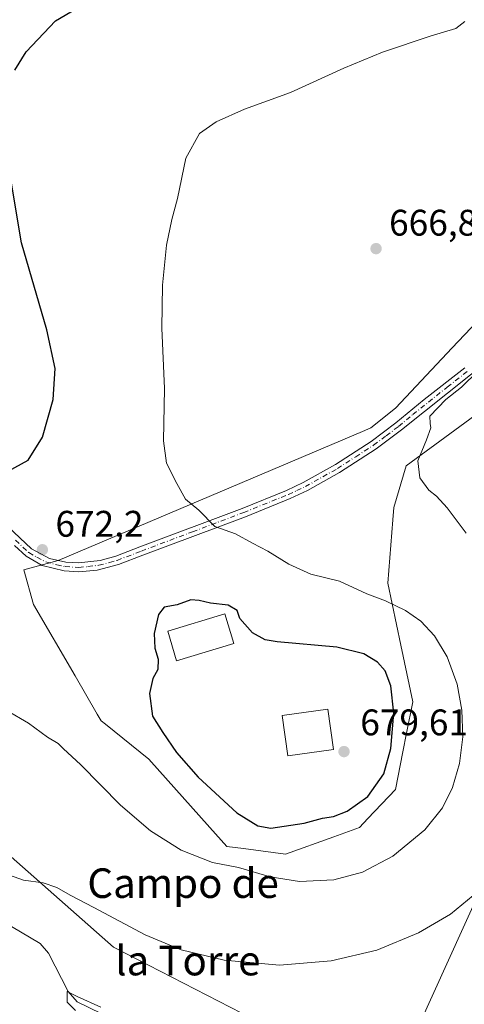
# Model space of a CAD drawing. Units: metres. Extents: x 628001 to 631458, y 4724989 to 4727367.
# Drawn here: x 630211 to 630331, y 4726035 to 4726302 of the extents above; entities that cross this region are included whole.
import ezdxf
from ezdxf.enums import TextEntityAlignment as Align

# ---------------------------------------------------------------- set-up
doc = ezdxf.new("R2010")
doc.units = ezdxf.units.M
doc.header["$MEASUREMENT"] = 0
doc.linetypes.add('DGN Style 4', pattern=[2.6384748266838614, 1.318413404963828, -0.6592067024819142, 0.001648016756204785, -0.6592067024819142])
for name, color, linetype, lineweight in [('Arbolado forestal CxS', 92, 'Continuous', 0), ('Camino Cxs', 7, 'Continuous', 0), ('Camino eje', 30, 'DGN Style 4', 13), ('Corriente natural lineal', 142, 'Continuous', 13), ('Cultivos herbáceos CxS', 92, 'Continuous', 0), ('Curva de nivel maestra', 30, 'Continuous', 30), ('Curva de nivel normal', 30, 'Continuous', 0), ('Elemento construido Cxs', 1, 'Continuous', 0), ('Estanque Cxs', 5, 'Continuous', 0), ('Núcleo urbano CxS', 7, 'Continuous', 0), ('Punto de cota en terreno', 7, 'Continuous', 0), ('Rótulo de punto de cota en terreno', 7, 'Continuous', 0), ('Tendido', 6, 'Continuous', 0), ('Texto cartográfico', 7, 'Continuous', 0)]:
    doc.layers.add(name, color=color, linetype=linetype, lineweight=lineweight)
doc.styles.add('Style-Arial', font='txt')

# ---------------------------------------------------------------- blocks, each defined once
blk = doc.blocks.new('5PATER')
at = {"layer": 'Núcleo urbano CxS', "linetype": 'Continuous', "lineweight": 0}
h = blk.add_hatch(color=51, dxfattribs=at)
edge = h.paths.add_edge_path()
edge.add_ellipse((0, 0), major_axis=(-0.1095731443231308, -0.1110710700762829), ratio=0.9994222409660322, start_angle=0, end_angle=360)

msp = doc.modelspace()

# ---------------------------------------------------------------- linework, layer by layer
at = {"layer": 'Arbolado forestal CxS', "color": 92, "linetype": 'Continuous', "lineweight": 0}
for points in [[(630033.9589000001, 4726323.195699999, 695.2817000000068), (630054.9589999998, 4726316.988500001, 694.6729999999952), (630071.6627000002, 4726306.4827, 693.4590000000027), (630090.7525000004, 4726302.1845, 691.4712000000001), (630133.0919000005, 4726307.415300001, 686.0763000000006), (630140.1227000002, 4726306.6043, 684.5347999999941), (630155.4464999996, 4726293.349300001, 682.3457000000053), (630174.9622999999, 4726278.191299999, 680.1435000000056), (630180.9710999997, 4726264.195499999, 679.1842000000033), (630191.6655000001, 4726239.511700001, 678.1453000000038), (630193.8258999997, 4726209.9329, 678.874800000005), (630193.5734999999, 4726185.552100001, 677.267200000002), (630190.4955000002, 4726173.487700001, 675.6839999999938), (630191.6860999997, 4726157.3815, 671.6070000000036), (630174.0270999996, 4726153.5615, 669.674199999994), (630161.1409, 4726145.921900001, 667.6186000000016), (630154.4596999995, 4726131.595899999, 668.2222999999941), (630154.2953000005, 4726119.9649, 667.5828000000038), (630198.2527000001, 4726083.765100001, 666.062699999995), (630236.1102999998, 4726050.4231, 664.0179000000062), (630283.4769000001, 4726026.0601, 661.2315999999992)], [(630140.1227000002, 4726306.6043, 684.5347999999941), (630155.4464999996, 4726293.349300001, 682.3457000000053), (630174.9622999999, 4726278.191299999, 680.1435000000056), (630180.9710999997, 4726264.195499999, 679.1842000000033), (630191.6655000001, 4726239.511700001, 678.1453000000038), (630193.8258999997, 4726209.9329, 678.874800000005), (630193.5734999999, 4726185.552100001, 677.267200000002), (630190.4955000002, 4726173.487700001, 675.6839999999938), (630191.6860999997, 4726157.3815, 671.6070000000036), (630174.0270999996, 4726153.5615, 669.674199999994), (630161.1409, 4726145.921900001, 667.6186000000016), (630154.4596999995, 4726131.595899999, 668.2222999999941), (630154.2953000005, 4726119.9649, 667.5828000000038), (630198.2527000001, 4726083.765100001, 666.062699999995), (630236.1102999998, 4726050.4231, 664.0179000000062), (630283.4769000001, 4726026.0601, 661.2315999999992)]]:
    msp.add_polyline3d(points, dxfattribs=at)
at = {"layer": 'Camino Cxs', "color": 7, "linetype": 'Continuous', "lineweight": 0}
for points in [[(630384.5427999999, 4726209.6702, 664.0258000000031), (630375.0867, 4726214.220699999, 664.2216999999946), (630370.5664999997, 4726216.432700001, 664.317200000005), (630366.1442999998, 4726218.9047, 664.4312999999966), (630358.9836999997, 4726220.8487, 664.5302999999985), (630353.9885, 4726220.3057, 664.5960999999952), (630349.5800999999, 4726217.960100001, 664.6747999999934), (630343.3400999998, 4726213.700099999, 664.7786000000051), (630332.6700999998, 4726205.5101, 664.9982000000019), (630313.9901000002, 4726190.550100001, 665.2234999999928), (630307.1801000005, 4726185.4301, 665.5979999999981), (630297.2200999996, 4726179.0001, 668.4992000000057), (630288.5500999996, 4726174.120100001, 670.045299999998), (630283.9001000002, 4726171.960100001, 670.9774000000034), (630271.7701000003, 4726167.050100001, 670.1291999999958), (630244.0401, 4726156.610099999, 674.061799999996), (630237.4101, 4726154.050100001, 672.8228999999993), (630231.6601, 4726152.5701, 672.8720999999932), (630226.7001, 4726152.090100001, 672.8220000000001), (630222.7500999998, 4726152.340100001, 672.4337999999989), (630216.7701000003, 4726153.860099999, 672.1777000000002), (630212.4301000005, 4726156.3201, 672.1907999999967), (630209.3000999996, 4726159.280099999, 672.3021000000008)], [(630207.5301000001, 4726164.280099999, 672.7546000000002), (630213.8400999998, 4726158.300100001, 672.258799999996), (630218.7200999996, 4726155.7501, 672.2094999999972), (630223.1700999998, 4726154.7301, 672.3460999999952), (630226.6401000004, 4726154.5101, 672.5623999999953), (630232.4801000003, 4726155.190099999, 672.6628999999957), (630236.6601, 4726156.350099999, 672.5501999999979), (630243.1801000005, 4726158.870100001, 672.4091000000044), (630270.9001000002, 4726169.300100001, 669.5368000000017), (630282.9401000004, 4726174.170100001, 669.5412999999971), (630287.4501, 4726176.270099999, 668.118100000007), (630296.1201, 4726181.1501, 667.0197999999946), (630305.8000999996, 4726187.4101, 665.6342000000004), (630312.5000999998, 4726192.440099999, 665.3484000000026), (630320.1901000004, 4726198.8301, 665.2768000000069), (630331.2001, 4726207.4101, 665.1272999999928)], [(630207.5301000001, 4726164.280099999, 672.7546000000002), (630213.8400999998, 4726158.300100001, 672.258799999996), (630218.7200999996, 4726155.7501, 672.2094999999972), (630223.1700999998, 4726154.7301, 672.3460999999952), (630226.6401000004, 4726154.5101, 672.5623999999953), (630232.4801000003, 4726155.190099999, 672.6628999999957), (630236.6601, 4726156.350099999, 672.5501999999979), (630243.1801000005, 4726158.870100001, 672.4091000000044), (630270.9001000002, 4726169.300100001, 669.5368000000017), (630282.9401000004, 4726174.170100001, 669.5412999999971), (630287.4501, 4726176.270099999, 668.118100000007), (630296.1201, 4726181.1501, 667.0197999999946), (630305.8000999996, 4726187.4101, 665.6342000000004), (630312.5000999998, 4726192.440099999, 665.3484000000026), (630320.1901000004, 4726198.8301, 665.2768000000069), (630331.2001, 4726207.4101, 665.1272999999928)], [(630332.6700999998, 4726205.5101, 664.9982000000019), (630313.9901000002, 4726190.550100001, 665.2234999999928), (630307.1801000005, 4726185.4301, 665.5979999999981), (630297.2200999996, 4726179.0001, 668.4992000000057), (630288.5500999996, 4726174.120100001, 670.045299999998), (630283.9001000002, 4726171.960100001, 670.9774000000034), (630271.7701000003, 4726167.050100001, 670.1291999999958), (630244.0401, 4726156.610099999, 674.061799999996), (630237.4101, 4726154.050100001, 672.8228999999993), (630231.6601, 4726152.5701, 672.8720999999932), (630226.7001, 4726152.090100001, 672.8220000000001), (630222.7500999998, 4726152.340100001, 672.4337999999989), (630216.7701000003, 4726153.860099999, 672.1777000000002), (630212.4301000005, 4726156.3201, 672.1907999999967), (630209.3000999996, 4726159.280099999, 672.3021000000008)]]:
    msp.add_polyline3d(points, dxfattribs=at)
at = {"layer": 'Camino eje', "color": 30, "linetype": 'DGN Style 4', "lineweight": 13}
msp.add_polyline3d([(630209.5532999998, 4726160.702299999, 672.3993999999948), (630211.5701000001, 4726158.790100001, 672.2890999999945), (630213.1350999996, 4726157.3101, 672.2133999999933), (630215.3051000005, 4726156.0801, 672.1906000000017), (630217.7451, 4726154.8051, 672.1947999999975), (630220.7351000002, 4726154.045100001, 672.2850000000036), (630222.9600999998, 4726153.5351, 672.392399999997), (630226.6700999998, 4726153.300100001, 672.6521000000066), (630229.1501000002, 4726153.540100001, 672.7284000000072), (630232.0701000001, 4726153.880100001, 672.7685999999958), (630234.9451000001, 4726154.620100001, 672.7341000000015), (630237.0351, 4726155.200099999, 672.6837999999989), (630243.6101000002, 4726157.7401, 672.9673999999941), (630257.4700999996, 4726162.9551, 671.4100999999937), (630271.3350999998, 4726168.175100001, 669.7890000000043), (630283.4200999998, 4726173.065099999, 670.2562000000034), (630285.6750999996, 4726174.1151, 669.7467000000033), (630288.0000999998, 4726175.1951, 669.0460000000021), (630296.6700999998, 4726180.075099999, 667.6904000000068), (630301.6501000002, 4726183.290100001, 666.0329000000056), (630306.4901000002, 4726186.420100001, 665.6196000000054), (630309.8951000003, 4726188.9801, 665.4174999999959), (630313.2451, 4726191.495100001, 665.2847999999941), (630317.0900999998, 4726194.690099999, 665.2130999999936), (630326.4301000005, 4726202.170100001, 665.1327000000019), (630331.9351000005, 4726206.460100001, 665.0592999999935)], dxfattribs=at)
at = {"layer": 'Corriente natural lineal', "color": 142, "linetype": 'Continuous', "lineweight": 13}
msp.add_polyline3d([(630143, 4726123, 664.2206000000006), (630145.6782999998, 4726116.780200001, 663.9091000000044), (630147.3569, 4726114.141799999, 663.6373000000021), (630150.4281000001, 4726110.646199999, 663.6171000000032), (630156.0976999998, 4726100.6975, 663.2204000000056), (630161.5876000002, 4726096.196000001, 663.2740000000049), (630167.8004999999, 4726089.9232, 662.8353000000062), (630172.7542000003, 4726086.703299999, 662.5350999999937), (630177.8894999997, 4726080.691000001, 662.1385000000009), (630186.7531000003, 4726076.428200001, 661.8701000000001), (630191.8196, 4726071.957400001, 661.5767999999953), (630195.1975999996, 4726069.747, 661.8549999999959), (630196.2035999997, 4726068.5099, 661.7062000000005), (630198.1602999996, 4726064.5954, 661.4012999999978), (630200.5206000004, 4726062.0362, 661.1310999999987), (630208.4929000001, 4726056.043500001, 660.8362999999954), (630216.1842999998, 4726051.4134, 660.738200000007), (630218.4817000005, 4726048.770199999, 660.7975000000006), (630223.8114, 4726038.4561, 660.3359000000055), (630226.2263000002, 4726035.593, 660.1909000000014), (630232.7429000001, 4726032.433300001, 659.8433999999979)], dxfattribs=at)
at = {"layer": 'Cultivos herbáceos CxS', "color": 92, "linetype": 'Continuous', "lineweight": 0}
for points in [[(630283.4769000001, 4726026.0601, 661.2315999999992), (630236.1102999998, 4726050.4231, 664.0179000000062), (630198.2527000001, 4726083.765100001, 666.062699999995), (630154.2953000005, 4726119.9649, 667.5828000000038), (630154.4596999995, 4726131.595899999, 668.2222999999941), (630161.1409, 4726145.921900001, 667.6186000000016), (630174.0270999996, 4726153.5615, 669.674199999994), (630191.6860999997, 4726157.3815, 671.6070000000036), (630190.4955000002, 4726173.487700001, 675.6839999999938), (630193.5734999999, 4726185.552100001, 677.267200000002), (630193.8258999997, 4726209.9329, 678.874800000005), (630191.6655000001, 4726239.511700001, 678.1453000000038), (630180.9710999997, 4726264.195499999, 679.1842000000033), (630174.9622999999, 4726278.191299999, 680.1435000000056), (630155.4464999996, 4726293.349300001, 682.3457000000053), (630140.1227000002, 4726306.6043, 684.5347999999941), (630132.4877000004, 4726357.698899999, 689.063599999994), (630128.6709000003, 4726370.094699999, 691.0956000000006), (630123.7292999999, 4726389.010500001, 694.6113999999943), (630077.1202999996, 4726447.440099999, 706.6423000000068), (630060.0094999997, 4726470.472100001, 710.8206000000064), (630029.0477, 4726525.889699999, 719.2771000000066)], [(630140.1227000002, 4726306.6043, 684.5347999999941), (630155.4464999996, 4726293.349300001, 682.3457000000053), (630174.9622999999, 4726278.191299999, 680.1435000000056), (630180.9710999997, 4726264.195499999, 679.1842000000033), (630191.6655000001, 4726239.511700001, 678.1453000000038), (630193.8258999997, 4726209.9329, 678.874800000005), (630193.5734999999, 4726185.552100001, 677.267200000002), (630190.4955000002, 4726173.487700001, 675.6839999999938), (630191.6860999997, 4726157.3815, 671.6070000000036), (630174.0270999996, 4726153.5615, 669.674199999994), (630161.1409, 4726145.921900001, 667.6186000000016), (630154.4596999995, 4726131.595899999, 668.2222999999941), (630154.2953000005, 4726119.9649, 667.5828000000038), (630198.2527000001, 4726083.765100001, 666.062699999995), (630236.1102999998, 4726050.4231, 664.0179000000062), (630283.4769000001, 4726026.0601, 661.2315999999992)], [(630337.9215000002, 4726223.5779, 666.1823000000004), (630327.7796999998, 4726212.801300001, 666.0915999999997), (630312.4117000002, 4726196.474300001, 665.7507999999943), (630305.7021000005, 4726191.1043, 665.8319000000047), (630303.4823000003, 4726190.162500001, 665.9707000000053), (630221.0503000002, 4726155.190300001, 672.1731), (630211.8136999998, 4726152.626300001, 672.0564000000013), (630214.4232999999, 4726143.234300001, 671.8378999999986), (630225.6668999996, 4726123.892700001, 671.8800000000047), (630231.6601, 4726113.5891, 671.8237999999983), (630232.7119000005, 4726111.780900001, 671.7736000000004), (630233.9064999997, 4726110.8169, 671.8889000000054), (630245.6759000003, 4726101.319900001, 673.0035000000062), (630262.1085000001, 4726082.8849, 672.381899999993), (630266.7131000003, 4726077.718900001, 671.8761999999988), (630271.3004999999, 4726077.126900001, 672.1627000000008), (630282.6177000003, 4726075.6665, 672.5154999999941), (630295.6923000002, 4726080.361099999, 673.4239999999991), (630302.6266999999, 4726082.851100001, 673.2905000000028), (630304.9045000002, 4726085.248500001, 673.6806999999973), (630312.3750999998, 4726093.1117, 673.7749999999943), (630314.4271000001, 4726103.372099999, 674.3895000000048), (630315.4278999995, 4726108.379699999, 674.2440999999963), (630317.1344999997, 4726116.9177, 673.5080000000017), (630313.8816999998, 4726132.2545, 671.8938999999956), (630310.3229, 4726149.034299999, 668.8821999999927), (630311.6825000001, 4726166.181500001, 666.189400000003), (630311.9447, 4726169.489700001, 665.8432999999932), (630315.2912999997, 4726180.786699999, 665.1720000000059), (630343.0210999995, 4726201.098900001, 664.5792999999976)], [(630337.9215000002, 4726223.5779, 666.1823000000004), (630327.7796999998, 4726212.801300001, 666.0915999999997), (630312.4117000002, 4726196.474300001, 665.7507999999943), (630305.7021000005, 4726191.1043, 665.8319000000047), (630303.4823000003, 4726190.162500001, 665.9707000000053), (630221.0503000002, 4726155.190300001, 672.1731), (630211.8136999998, 4726152.626300001, 672.0564000000013), (630214.4232999999, 4726143.234300001, 671.8378999999986), (630225.6668999996, 4726123.892700001, 671.8800000000047), (630231.6601, 4726113.5891, 671.8237999999983), (630232.7119000005, 4726111.780900001, 671.7736000000004), (630233.9064999997, 4726110.8169, 671.8889000000054), (630245.6759000003, 4726101.319900001, 673.0035000000062), (630262.1085000001, 4726082.8849, 672.381899999993), (630266.7131000003, 4726077.718900001, 671.8761999999988), (630271.3004999999, 4726077.126900001, 672.1627000000008), (630282.6177000003, 4726075.6665, 672.5154999999941), (630295.6923000002, 4726080.361099999, 673.4239999999991), (630302.6266999999, 4726082.851100001, 673.2905000000028), (630304.9045000002, 4726085.248500001, 673.6806999999973), (630312.3750999998, 4726093.1117, 673.7749999999943), (630314.4271000001, 4726103.372099999, 674.3895000000048), (630315.4278999995, 4726108.379699999, 674.2440999999963), (630317.1344999997, 4726116.9177, 673.5080000000017), (630313.8816999998, 4726132.2545, 671.8938999999956), (630310.3229, 4726149.034299999, 668.8821999999927), (630311.6825000001, 4726166.181500001, 666.189400000003), (630311.9447, 4726169.489700001, 665.8432999999932), (630315.2912999997, 4726180.786699999, 665.1720000000059), (630343.0210999995, 4726201.098900001, 664.5792999999976)]]:
    msp.add_polyline3d(points, dxfattribs=at)
at = {"layer": 'Curva de nivel maestra', "color": 30, "linetype": 'Continuous', "lineweight": 30, "flags": 128}
for points, elevation in [([(630209.3799999999, 4726287.9901), (630212.4600000001, 4726292.960100001), (630220.3899999997, 4726301.360099999), (630228.6900000004, 4726306.270099999)], 674.9999999999999), ([(630207.5300000003, 4726179.360099999), (630212.9299999997, 4726182.3201), (630216.8899999997, 4726188.5601), (630219.7000000002, 4726198.800100001), (630220.2599999999, 4726207.1501), (630218.0199999996, 4726217.630100001), (630211.1600000003, 4726241.220100001), (630208.1600000003, 4726259.0101)], 674.9999999999999), ([(630278.6600000003, 4726082.710100001), (630287.6799999997, 4726083.9801), (630292.6900000004, 4726085.380100001), (630295.6600000003, 4726085.840100001), (630299.29, 4726087.3101), (630304.9600000001, 4726091.270099999), (630309.2400000002, 4726097.360099999), (630311.1399999997, 4726104.280099999), (630311.9199999999, 4726113.800100001), (630311.1799999997, 4726121.200099999), (630309.5700000003, 4726125.3201), (630307.5599999997, 4726127.600099999), (630303.8499999996, 4726129.880100001), (630296.54, 4726131.6801), (630280.3700000001, 4726133.1801), (630277.1500000004, 4726133.700099999), (630273.7000000002, 4726135.610099999), (630270.2699999996, 4726139.440099999), (630269.5199999996, 4726141.6601), (630267.0999999996, 4726143.110099999), (630262.3499999996, 4726143.590100001), (630259.29, 4726144.380100001), (630257, 4726144.540100001), (630253.3300000001, 4726143.1801), (630249.8300000001, 4726142.530099999), (630248.2300000006, 4726140.590100001), (630247.0999999996, 4726135.4101), (630247.29, 4726131.4301), (630248.1600000003, 4726128.450099999), (630248.0899999999, 4726125.630100001), (630246.6799999997, 4726123.170100001), (630245.8499999996, 4726119.110099999), (630246.6699999999, 4726113.050100001), (630249.4199999999, 4726108.5701), (630253.1100000005, 4726103.1601), (630258.9900000002, 4726096.460100001), (630269.4500000002, 4726086.840100001), (630275.0999999996, 4726083.2601), (630278.6600000003, 4726082.710100001)], 675)]:
    msp.add_lwpolyline(points, dxfattribs=dict(at, elevation=elevation))
at = {"layer": 'Curva de nivel normal', "color": 30, "linetype": 'Continuous', "lineweight": 0, "flags": 128}
for points, elevation in [([(630207.2300000006, 4726114.550100001), (630213.0599999997, 4726111.0701), (630218.1799999997, 4726107.3201), (630221.1200000001, 4726105.590100001), (630222.5700000003, 4726104.120100001), (630227.1200000001, 4726099.950099999), (630238, 4726088.890100001), (630246.0999999996, 4726081.9001), (630254.3899999997, 4726076.7301), (630262.8300000001, 4726073.3201), (630269.9400000004, 4726071.9801), (630278.5099999999, 4726069.4801), (630286.4000000004, 4726068.200099999), (630295.7000000002, 4726068.6501), (630303.4900000002, 4726070.710100001), (630311.6600000003, 4726075.100099999), (630320.3300000001, 4726082.220100001), (630325.0999999996, 4726088.210100001), (630327.8300000001, 4726093.6801), (630329.7100000001, 4726100.1501), (630330.6299999999, 4726107.4101), (630330.3799999999, 4726114.590100001), (630329.0700000003, 4726121.6801), (630326.3600000005, 4726129.0801), (630322.9500000002, 4726134.8101), (630319.2999999998, 4726138.7301), (630315.0899999999, 4726141.6501), (630309.6900000004, 4726144.2301), (630304.6900000004, 4726146.140100001), (630297.2800000003, 4726149.620100001), (630289.5, 4726151.440099999), (630283.54, 4726154.1501), (630277.8200000003, 4726157.7501), (630273.7100000001, 4726159.8301), (630269.0700000003, 4726162.360099999), (630263.54, 4726164.360099999), (630259.1500000004, 4726168.800100001), (630255.5199999996, 4726171.8301), (630253.1799999997, 4726176.020099999), (630250.4199999999, 4726181.550100001), (630249.6299999999, 4726187.5601), (630249.8600000005, 4726201.800100001), (630249.1699999999, 4726218.140100001), (630249.3200000003, 4726229.800100001), (630250.4400000004, 4726240.5601), (630251.8799999999, 4726247.5101), (630253.4199999999, 4726253.2301), (630255.6600000003, 4726264.140100001), (630259.3300000001, 4726270.850099999), (630263.8799999999, 4726274.0001), (630271.54, 4726277.470100001), (630283.9800000006, 4726281.950099999), (630298.4000000004, 4726288.5801), (630308.8700000001, 4726292.880100001), (630322.0800000001, 4726297.300100001), (630328.7699999996, 4726299.3201), (630331.1600000003, 4726301.1801)], 670), ([(630331.5800000001, 4726162.5801), (630326.3499999996, 4726169.450099999), (630323.4800000006, 4726172.610099999), (630321.4000000004, 4726174.2401), (630318.9699999997, 4726177.5601), (630318.4100000003, 4726182.170100001), (630320.8399999999, 4726187.860099999), (630321.9699999997, 4726191.100099999), (630321.79, 4726192.290100001), (630321.6900000004, 4726194.2601), (630326.0599999997, 4726198.800100001), (630330.2699999996, 4726202.140100001), (630334.7400000002, 4726206.540100001)], 665), ([(630205.3300000001, 4726070.880100001), (630211.7400000002, 4726068.620100001), (630217.0199999996, 4726067.8201), (630220.75, 4726066.630100001), (630224.3600000005, 4726064.4901), (630230.7400000002, 4726061.210100001), (630244.5999999996, 4726053.7301), (630254.3700000001, 4726049.710100001), (630266.0499999998, 4726046.9301), (630281, 4726045.5801), (630295, 4726046.700099999), (630307.3300000001, 4726049.630100001), (630318.6600000003, 4726054.300100001), (630327.3300000001, 4726059.3301), (630335, 4726065.720100001)], 665), ([(630225.7800000003, 4726033.300100001), (630223.5, 4726035.5001), (630223.54, 4726038.4001), (630226.2199999997, 4726037.030099999), (630232.6699999999, 4726034.140100001)], 660)]:
    msp.add_lwpolyline(points, dxfattribs=dict(at, elevation=elevation))
at = {"layer": 'Elemento construido Cxs', "color": 1, "linetype": 'Continuous', "lineweight": 0}
msp.add_polyline3d([(630295.6401000004, 4726103.960100001, 683.8448000000062), (630283.2500999998, 4726102.2401, 687.5852000000014), (630281.7301000003, 4726113.1501, 688.9110999999976), (630294.1201, 4726114.880100001, 685.7382999999973), (630295.6401000004, 4726103.960100001, 683.8448000000062)], dxfattribs=at)
msp.add_3dface([(630295.6401000004, 4726103.960100001, 688.9110999999976), (630283.2500999998, 4726102.2401, 688.9110999999976), (630281.7301000003, 4726113.1501, 688.9110999999976), (630294.1201, 4726114.880100001, 688.9110999999976)], dxfattribs=at)
at = {"layer": 'Estanque Cxs', "color": 5, "linetype": 'Continuous', "lineweight": 0}
msp.add_polyline3d([(630268.6300999997, 4726132.720100001, 674.8573999999935), (630253.1700999998, 4726128.030099999, 674.8050999999978), (630250.7401000002, 4726136.040100001, 674.7421999999933), (630266.2001, 4726140.7301, 674.7403999999951), (630268.6300999997, 4726132.720100001, 674.8573999999935)], dxfattribs=at)
msp.add_3dface([(630268.6300999997, 4726132.720100001, 674.8573999999935), (630253.1700999998, 4726128.030099999, 674.8050999999978), (630250.7401000002, 4726136.040100001, 674.7421999999933), (630266.2001, 4726140.7301, 674.7403999999951)], dxfattribs=at)
at = {"layer": 'Núcleo urbano CxS', "color": 7, "linetype": 'Continuous', "lineweight": 0}
for points in [[(630343.0210999995, 4726201.098900001, 664.5792999999976), (630315.2912999997, 4726180.786699999, 665.1720000000059), (630311.9447, 4726169.489700001, 665.8432999999932), (630311.6825000001, 4726166.181500001, 666.189400000003), (630310.3229, 4726149.034299999, 668.8821999999927), (630313.8816999998, 4726132.2545, 671.8938999999956), (630317.1344999997, 4726116.9177, 673.5080000000017), (630315.4278999995, 4726108.379699999, 674.2440999999963), (630314.4271000001, 4726103.372099999, 674.3895000000048), (630312.3750999998, 4726093.1117, 673.7749999999943), (630304.9045000002, 4726085.248500001, 673.6806999999973), (630302.6266999999, 4726082.851100001, 673.2905000000028), (630295.6923000002, 4726080.361099999, 673.4239999999991), (630282.6177000003, 4726075.6665, 672.5154999999941), (630271.3004999999, 4726077.126900001, 672.1627000000008), (630266.7131000003, 4726077.718900001, 671.8761999999988), (630262.1085000001, 4726082.8849, 672.381899999993), (630245.6759000003, 4726101.319900001, 673.0035000000062), (630233.9064999997, 4726110.8169, 671.8889000000054), (630232.7119000005, 4726111.780900001, 671.7736000000004), (630231.6601, 4726113.5891, 671.8237999999983), (630225.6668999996, 4726123.892700001, 671.8800000000047), (630214.4232999999, 4726143.234300001, 671.8378999999986), (630211.8136999998, 4726152.626300001, 672.0564000000013), (630221.0503000002, 4726155.190300001, 672.1731), (630303.4823000003, 4726190.162500001, 665.9707000000053), (630305.7021000005, 4726191.1043, 665.8319000000047), (630312.4117000002, 4726196.474300001, 665.7507999999943), (630327.7796999998, 4726212.801300001, 666.0915999999997), (630337.9215000002, 4726223.5779, 666.1823000000004)], [(630337.9215000002, 4726223.5779, 666.1823000000004), (630327.7796999998, 4726212.801300001, 666.0915999999997), (630312.4117000002, 4726196.474300001, 665.7507999999943), (630305.7021000005, 4726191.1043, 665.8319000000047), (630303.4823000003, 4726190.162500001, 665.9707000000053), (630221.0503000002, 4726155.190300001, 672.1731), (630211.8136999998, 4726152.626300001, 672.0564000000013), (630214.4232999999, 4726143.234300001, 671.8378999999986), (630225.6668999996, 4726123.892700001, 671.8800000000047), (630231.6601, 4726113.5891, 671.8237999999983), (630232.7119000005, 4726111.780900001, 671.7736000000004), (630233.9064999997, 4726110.8169, 671.8889000000054), (630245.6759000003, 4726101.319900001, 673.0035000000062), (630262.1085000001, 4726082.8849, 672.381899999993), (630266.7131000003, 4726077.718900001, 671.8761999999988), (630271.3004999999, 4726077.126900001, 672.1627000000008), (630282.6177000003, 4726075.6665, 672.5154999999941), (630295.6923000002, 4726080.361099999, 673.4239999999991), (630302.6266999999, 4726082.851100001, 673.2905000000028), (630304.9045000002, 4726085.248500001, 673.6806999999973), (630312.3750999998, 4726093.1117, 673.7749999999943), (630314.4271000001, 4726103.372099999, 674.3895000000048), (630315.4278999995, 4726108.379699999, 674.2440999999963), (630317.1344999997, 4726116.9177, 673.5080000000017), (630313.8816999998, 4726132.2545, 671.8938999999956), (630310.3229, 4726149.034299999, 668.8821999999927), (630311.6825000001, 4726166.181500001, 666.189400000003), (630311.9447, 4726169.489700001, 665.8432999999932), (630315.2912999997, 4726180.786699999, 665.1720000000059), (630343.0210999995, 4726201.098900001, 664.5792999999976)]]:
    msp.add_polyline3d(points, dxfattribs=at)
at = {"layer": 'Tendido', "color": 6, "linetype": 'Continuous', "lineweight": 0}
msp.add_polyline3d([(629865.9249, 4725023.5516, 716.9260000000068), (629877.3899999997, 4725048.32, 710.9147999999988), (629927.7056999998, 4725162.187700001, 695.7059000000008), (629977.983, 4725275.9683, 686.0654000000068), (630054.6627000002, 4725445.606799999, 694.9581999999937), (630110.7583999997, 4725568.501300001, 680.2307000000001), (630193.7394000003, 4725752.3665, 679.1343999999954), (630246.0149999997, 4725868.783199999, 685.9541999999929), (630343.0916999998, 4726082.9694, 665.8503000000055), (630399.6862000005, 4726209.5198, 665.136400000003)], dxfattribs=at)

# ---------------------------------------------------------------- block references
at = {"layer": 'Punto de cota en terreno', "color": 7, "linetype": 'Continuous', "lineweight": 0, "xscale": 10, "yscale": 10, "zscale": 10}
for p in [(630307.1399999997, 4726239.66, 666.8300000000017), (630216.8200000003, 4726158.09, 672.1999999999971), (630298.4699999997, 4726103.41, 679.6100000000006)]:
    msp.add_blockref('5PATER', p, dxfattribs=at)

# ---------------------------------------------------------------- texts
at = {"layer": 'Rótulo de punto de cota en terreno', "color": 7, "linetype": 'Continuous', "lineweight": 0, "style": 'Style-Arial'}
for s, p in [('666,83', (630310.6677999999, 4726243.187799999)), ('672,2', (630220.3477999996, 4726161.617799999)), ('679,61', (630302.8797000004, 4726107.819700001))]:
    msp.add_text(s, height=7.000000000000002, dxfattribs=at).set_placement(p)
at = {"layer": 'Texto cartográfico', "color": 7, "linetype": 'Continuous', "lineweight": 0, "style": 'Style-Arial'}
for s, p in [('Campo de', (630254.914439024, 4726067.770149999)), ('la Torre', (630256.1948890242, 4726046.790150001))]:
    msp.add_text(s, height=8, dxfattribs=at).set_placement(p, align=Align.MIDDLE_CENTER)

doc.saveas('drawing.dxf')
